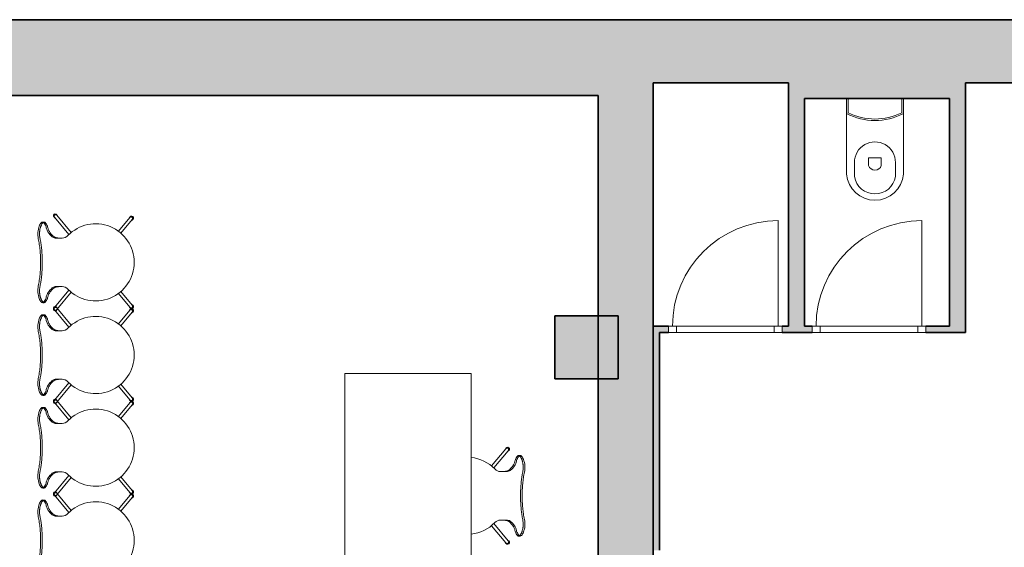
# Model space of a CAD drawing. Units: metres. Extents: x 427419.5 to 427475.3, y 4578554.9 to 4578611.9.
# Drawn here: x 427450.4 to 427456.6, y 4578561.2 to 4578564.6 of the extents above; entities that cross this region are included whole.
import ezdxf

# ---------------------------------------------------------------- set-up
doc = ezdxf.new("R2010")
doc.units = ezdxf.units.M
for name, color, linetype, lineweight in [('GV_CC 4 - 1-Joinery', 4, 'Continuous', 9), ('GV_CC 4 - 1-Partition Wall', 2, 'Continuous', 35), ('GV_CC 4 - 1-Pillar', 6, 'Continuous', 35), ('GV_CC 4 - 1-Wall', 3, 'Continuous', 35), ('GV_CC 4 - 2-Furniture', 251, 'Continuous', 9), ('GV_CC 4 - 2-Hatch Walls', 252, 'Continuous', 9), ('GV_CC 4 - 2-Projection', 251, 'Continuous', 9), ('GV_CC 4 - 2-Restroom Fixtures', 4, 'Continuous', 9), ('GV_CC 4 - 4-Hatch Pillars', 252, 'Continuous', 9)]:
    doc.layers.add(name, color=color, linetype=linetype, lineweight=lineweight)

# ---------------------------------------------------------------- blocks, each defined once
blk = doc.blocks.new('CC4-EP-STR_rvt-1-DWG_CC4_P3_R1385')
at = {"layer": 'GV_CC 4 - 4-Hatch Pillars'}
blk.add_hatch(color=256, dxfattribs=at).paths.add_polyline_path([(427454.1673, 4578562.6918), (427453.7673, 4578562.6918), (427453.7673, 4578562.2918), (427454.1673, 4578562.2918)], flags=0)
at = {"layer": 'GV_CC 4 - 1-Pillar'}
for p, q in [((427454.1673, 4578562.6918), (427453.7673, 4578562.6918)), ((427453.7673, 4578562.6918), (427453.7673, 4578562.2918)), ((427454.1673, 4578562.2918), (427454.1673, 4578562.6918)), ((427453.7673, 4578562.2918), (427454.1673, 4578562.2918))]:
    blk.add_line(p, q, dxfattribs=at)
blk = doc.blocks.new('CC4-EP-STR_rvt-2-DWG_CC4_P3_R1385')
at = {"layer": 'GV_CC 4 - 4-Hatch Pillars'}
blk.add_hatch(color=256, dxfattribs=at).paths.add_polyline_path([(427454.1673, 4578562.6918), (427453.7673, 4578562.6918), (427453.7673, 4578562.2918), (427454.1673, 4578562.2918)], flags=0)
at = {"layer": 'GV_CC 4 - 1-Pillar'}
for p, q in [((427454.1673, 4578562.6918), (427453.7673, 4578562.6918)), ((427453.7673, 4578562.6918), (427453.7673, 4578562.2918)), ((427454.1673, 4578562.2918), (427454.1673, 4578562.6918)), ((427453.7673, 4578562.2918), (427454.1673, 4578562.2918))]:
    blk.add_line(p, q, dxfattribs=at)
blk = doc.blocks.new('A-DOOR-SINGLEDOOR_BathCabin - A-DOOR-SINGLEDOOR_Red_620x2100-5297190-DWG_CC4_P3_R1385')
at = {"layer": 'GV_CC 4 - 1-Joinery'}
for p, q in [((0.33, 0.69), (0.33, 0.02)), ((-0.315, 0.02), (-0.365, 0.02)), ((-0.365, 0.02), (-0.365, -0.02)), ((-0.315, -0.02), (-0.315, 0.02)), ((0.355, 0.02), (0.305, 0.02)), ((0.305, 0.02), (0.305, -0.02)), ((0.355, -0.02), (0.355, 0.02)), ((-0.365, -0.02), (-0.34, -0.02)), ((-0.34, -0.02), (-0.315, -0.02)), ((0.305, -0.02), (0.355, -0.02))]:
    blk.add_line(p, q, dxfattribs=at)
blk.add_arc((0.33, 0.02), 0.67, 90, 180, dxfattribs=at)
blk = doc.blocks.new('A-BATHROOM-TOILET - A-BATHROOM-TOILET-5057386-DWG_CC4_P3_R1385')
at = {"layer": 'GV_CC 4 - 2-Restroom Fixtures'}
for p, q in [((-0.055, 0.05), (-0.055, 0.53)), ((-0.055, 0.53), (-0.055, 0.145)), ((-0.005, 0.455), (-0.005, 0.545)), ((0.255, 0.545), (0.255, 0.455)), ((0.305, 0.53), (0.305, 0.05)), ((0.305, 0.145), (0.305, 0.53)), ((0.085, 0.475), (0.085, 0.425)), ((0.165, 0.425), (0.165, 0.475)), ((0.085, 0.425), (0.165, 0.425)), ((-0.055, 0.145), (-0.055, 0.05)), ((-0.045, 0.05), (-0.045, 0.1401)), ((0.295, 0.1401), (0.295, 0.05)), ((0.305, 0.05), (0.305, 0.145))]:
    blk.add_line(p, q, dxfattribs=at)
for centre, radius, start, end in [((0.125, 0.5232), 0.1318, 9.52728, 170.47272), ((0.125, -0.1925), 0.3825, 61.92751, 118.07249), ((0.125, -0.2025), 0.3825, 63.6122, 116.3878)]:
    blk.add_arc(centre, radius, start, end, dxfattribs=at)
for centre, major_axis, start_param, end_param in [((0.125, 0.5143), (0.1539, 0.0947), 5.818393, 8.786182), ((0.125, 0.5143), (-0.1446, 0.1084), 3.871744, 6.839533), ((0.125, 0.4633), (0.0412, 0.0059), 0.141896, 2.715901), ((0.125, 0.455), (0.13, 0), 3.141592, 6.283185)]:
    blk.add_ellipse(centre, major_axis=major_axis, ratio=1, start_param=start_param, end_param=end_param, dxfattribs=at)
blk = doc.blocks.new('A-FURNITURE-OFFICETABLE - A-FURNITURE-OFFICETABLE_2500X800-5358268-DWG_CC4_P3_R1385')
at = {"layer": 'GV_CC 4 - 2-Furniture'}
for p, q in [((0.4, 1.25), (-0.339, 1.25)), ((0.4, -1.25), (0.4, 1.25)), ((-0.4, 1.1291), (-0.4, -1.25)), ((-0.4, -1.25), (0.4, -1.25))]:
    blk.add_line(p, q, dxfattribs=at)
blk = doc.blocks.new('A-FURNITURE-CHAIR - A-FURNITURE-CHAIR-V59-DWG_CC4_P3_R1385')
at = {"layer": 'GV_CC 4 - 2-Furniture'}
for p, q in [((-0.2557, -0.0293), (-0.2557, -0.0393)), ((0.2557, -0.0293), (0.2557, -0.0393)), ((-0.2987, -0.119), (-0.1895, -0.2106)), ((-0.1763, -0.1956), (-0.2859, -0.1036)), ((-0.1539, -0.1083), (-0.1539, -0.1332)), ((0.1539, -0.1332), (0.1539, -0.1083)), ((0.1763, -0.1956), (0.2859, -0.1036)), ((0.2987, -0.119), (0.1895, -0.2106)), ((-0.1539, -0.1332), (-0.1539, -0.1525)), ((0.1539, -0.1332), (0.1539, -0.1525))]:
    blk.add_line(p, q, dxfattribs=at)
for centre, radius, start, end in [((-0.1798, -0.1417), 0.1433, 77.92221, 110.73986), ((0.1798, -0.1417), 0.1433, 69.26014, 102.07779), ((0, -0.3649), 0.2444, 5.91, 45.85642)]:
    blk.add_arc(centre, radius, start, end, dxfattribs=at)
for centre, major_axis, ratio, start_param, end_param in [((-0.2427, -0.0298), (-0.0131, 0.0005), 1, 5.459221, 6.28872), ((-0.2058, 0.5332), (0, 0.5869), 0.319125, 2.881302, 3.014154), ((-0.1955, 0.0249), (-0.0325, 0.0845), 1, 2.103063, 2.382666), ((-0.206, -0.0726), (-0.0661, 0.0212), 1, 5.384775, 5.731063), ((-0.2061, 0.0004), (-0.0627, 0.0122), 1, 1.378708, 1.553429), ((-0.2075, 0.4913), (0, 0.5447), 0.319125, 3.014154, 3.074511), ((-0.2332, -0.7089), (0, 0.6583), 0.319125, 5.938204, 6.216104), ((0.2332, -0.7089), (0, 0.6583), 0.319125, 0.067081, 0.344981), ((0.2075, 0.4913), (0, 0.5447), 0.319125, 3.208674, 3.269032), ((0.2061, 0.0004), (0.0627, 0.0122), 1, 4.729756, 4.904477), ((0.2058, 0.5332), (0, 0.5869), 0.319125, 3.269032, 3.401876), ((0.1955, 0.0249), (0.0325, 0.0845), 1, 3.90052, 4.180123), ((0.206, -0.0726), (0.0661, 0.0212), 1, 0.552122, 0.89841), ((0.2427, -0.0298), (0.0131, 0.0005), 1, 6.27765, 7.107149), ((-0.2956, -0.1085), (-0.0086, 0.00837), 1, 4.601428, 8.112466), ((-0.2923, -0.1113), (0.0058, 0.0105), 1, 5.503619, 9.816583), ((-0.2923, -0.1113), (-0.00423, 0.00906), 1, 5.148721, 8.290314), ((-0.1684, -0.1438), (0, 0.0578), 0.319125, 5.372997, 5.938204), ((0.1684, -0.1438), (0, 0.0578), 0.319125, 0.344981, 0.910188), ((0.2923, -0.1113), (-0.0058, 0.0105), 1, 2.749788, 7.062752), ((0.2923, -0.1113), (0.00423, 0.00906), 1, 4.276057, 7.417649), ((0.2956, -0.1085), (0.0086, 0.00837), 1, 4.453905, 7.964943), ((-0.2039, -0.1525), (-0.0472, 0.0164), 1, 2.6425, 3.475536), ((0.2039, -0.1525), (0.0472, 0.0164), 1, 2.807649, 3.640684), ((0, -0.3649), (0.2212, 0.1041), 1, 1.901424, 2.598621)]:
    blk.add_ellipse(centre, major_axis=major_axis, ratio=ratio, start_param=start_param, end_param=end_param, dxfattribs=at)
for points, knots in [([(-0.1499, -0.0126), (-0.153, -0.0119), (-0.1592, -0.0108), (-0.1687, -0.0098), (-0.177, -0.0094), (-0.1837, -0.0094), (-0.1886, -0.0096), (-0.1935, -0.0099), (-0.1984, -0.0104), (-0.2032, -0.0111), (-0.2078, -0.0118), (-0.2123, -0.0127), (-0.2167, -0.0138), (-0.2209, -0.0149), (-0.2252, -0.0162), (-0.2296, -0.0178), (-0.234, -0.0195), (-0.238, -0.0214), (-0.2429, -0.024), (-0.247, -0.0267), (-0.2502, -0.0294), (-0.2522, -0.0314), (-0.2538, -0.0335), (-0.2553, -0.0361), (-0.2564, -0.0406), (-0.2544, -0.044), (-0.2518, -0.046)], [0, 0, 0, 0, 0.055556, 0.111111, 0.166667, 0.194444, 0.222222, 0.25, 0.277778, 0.305556, 0.333333, 0.361111, 0.388889, 0.416667, 0.444444, 0.479167, 0.513889, 0.548611, 0.583333, 0.652778, 0.6875, 0.722222, 0.756944, 0.791667, 0.861111, 1, 1, 1, 1]), ([(0.1499, -0.0015), (0.138, -0.0039), (0.1201, -0.0071), (0.0956, -0.0104), (0.077, -0.0124), (0.0581, -0.0139), (0.0388, -0.015), (0.0226, -0.0155), (0.0096, -0.0157), (-0.0032, -0.0157), (-0.0193, -0.0156), (-0.0388, -0.015), (-0.0581, -0.0139), (-0.077, -0.0124), (-0.0956, -0.0104), (-0.1201, -0.0071), (-0.138, -0.0039), (-0.1499, -0.0015)], [0, 0, 0, 0, 0.125, 0.1875, 0.25, 0.3125, 0.375, 0.4375, 0.46875, 0.5, 0.5625, 0.625, 0.6875, 0.75, 0.8125, 0.875, 1, 1, 1, 1]), ([(0.1499, -0.0126), (0.1406, -0.0146), (0.1217, -0.018), (0.0823, -0.0231), (0.0312, -0.0266), (-0.0312, -0.0266), (-0.0823, -0.0231), (-0.1217, -0.018), (-0.1406, -0.0146), (-0.1499, -0.0126)], [0, 0, 0, 0, 0.1, 0.2, 0.4, 0.6, 0.8, 0.9, 1, 1, 1, 1]), ([(0.2518, -0.046), (0.2528, -0.0452), (0.2545, -0.0435), (0.2558, -0.0408), (0.2558, -0.0383), (0.2552, -0.0362), (0.2545, -0.0347), (0.2535, -0.0331), (0.2522, -0.0314), (0.2506, -0.0298), (0.2482, -0.0276), (0.2444, -0.0249), (0.2396, -0.0222), (0.2348, -0.0199), (0.2305, -0.0181), (0.2259, -0.0164), (0.2193, -0.0144), (0.212, -0.0126), (0.2044, -0.0112), (0.1984, -0.0104), (0.1923, -0.0098), (0.1862, -0.0095), (0.1799, -0.0094), (0.1715, -0.0096), (0.1615, -0.0105), (0.1537, -0.0118), (0.1499, -0.0126)], [0, 0, 0, 0, 0.055556, 0.111111, 0.166667, 0.194444, 0.222222, 0.25, 0.277778, 0.305556, 0.333333, 0.388889, 0.444444, 0.479167, 0.513889, 0.548611, 0.583333, 0.652778, 0.6875, 0.722222, 0.756944, 0.791667, 0.826389, 0.861111, 0.930556, 1, 1, 1, 1])]:
    blk.add_open_spline(points, degree=3, knots=knots, dxfattribs=at)
for points in [[(-0.2194, -0.0621), (-0.213, -0.0634), (-0.2003, -0.068), (-0.1815, -0.0803), (-0.1693, -0.0921), (-0.1632, -0.0989)], [(0.2194, -0.0621), (0.213, -0.0634), (0.2003, -0.068), (0.1815, -0.0803), (0.1693, -0.0921), (0.1632, -0.0989)], [(-0.1632, -0.0989), (-0.1624, -0.0998), (-0.1609, -0.102), (-0.1588, -0.1065), (-0.1571, -0.112), (-0.1556, -0.1185), (-0.1545, -0.1256), (-0.154, -0.1306), (-0.1539, -0.1332)], [(0.1632, -0.0989), (0.1624, -0.0998), (0.1609, -0.102), (0.1588, -0.1065), (0.1571, -0.112), (0.1556, -0.1185), (0.1545, -0.1256), (0.154, -0.1306), (0.1539, -0.1332)]]:
    blk.add_open_spline(points, degree=3, dxfattribs=at)
blk = doc.blocks.new('A-FURNITURE-CHAIR - A-FURNITURE-CHAIR-5082005-DWG_CC4_P3_R1385')
at = {"layer": 'GV_CC 4 - 2-Furniture'}
for p, q in [((-0.2557, -0.0293), (-0.2557, -0.0393)), ((0.2557, -0.0293), (0.2557, -0.0393)), ((-0.2987, -0.119), (-0.1895, -0.2106)), ((-0.1763, -0.1956), (-0.2859, -0.1036)), ((-0.1539, -0.1083), (-0.1539, -0.1332)), ((0.1539, -0.1332), (0.1539, -0.1083)), ((0.1763, -0.1956), (0.2859, -0.1036)), ((0.2987, -0.119), (0.1895, -0.2106)), ((-0.1539, -0.1332), (-0.1539, -0.1525)), ((0.1539, -0.1332), (0.1539, -0.1525)), ((-0.2842, -0.582), (-0.1974, -0.5091)), ((-0.1849, -0.5248), (-0.2714, -0.5973)), ((0.1849, -0.5248), (0.2714, -0.5973)), ((0.2842, -0.582), (0.1974, -0.5091))]:
    blk.add_line(p, q, dxfattribs=at)
for centre, radius, start, end in [((-0.1798, -0.1417), 0.1433, 77.92221, 110.73986), ((0.1798, -0.1417), 0.1433, 69.26014, 102.07779), ((0, -0.3649), 0.2444, 134.14358, 45.85642)]:
    blk.add_arc(centre, radius, start, end, dxfattribs=at)
for centre, major_axis, ratio, start_param, end_param in [((-0.2427, -0.0298), (-0.0131, 0.0005), 1, 5.459221, 6.28872), ((-0.2058, 0.5332), (0, 0.5869), 0.319125, 2.881302, 3.014154), ((-0.1955, 0.0249), (-0.0325, 0.0845), 1, 2.103063, 2.382666), ((-0.206, -0.0726), (-0.0661, 0.0212), 1, 5.384775, 5.731063), ((-0.2061, 0.0004), (-0.0627, 0.0122), 1, 1.378708, 1.553429), ((-0.2075, 0.4913), (0, 0.5447), 0.319125, 3.014154, 3.074511), ((-0.2332, -0.7089), (0, 0.6583), 0.319125, 5.938204, 6.216104), ((0.2332, -0.7089), (0, 0.6583), 0.319125, 0.067081, 0.344981), ((0.2075, 0.4913), (0, 0.5447), 0.319125, 3.208674, 3.269032), ((0.2061, 0.0004), (0.0627, 0.0122), 1, 4.729756, 4.904477), ((0.2058, 0.5332), (0, 0.5869), 0.319125, 3.269032, 3.401876), ((0.1955, 0.0249), (0.0325, 0.0845), 1, 3.90052, 4.180123), ((0.206, -0.0726), (0.0661, 0.0212), 1, 0.552122, 0.89841), ((0.2427, -0.0298), (0.0131, 0.0005), 1, 6.27765, 7.107149), ((-0.2956, -0.1085), (-0.0086, 0.00837), 1, 4.601428, 8.112466), ((-0.2923, -0.1113), (0.0058, 0.0105), 1, 5.503619, 9.816583), ((-0.2923, -0.1113), (-0.00423, 0.00906), 1, 5.148721, 8.290314), ((-0.1684, -0.1438), (0, 0.0578), 0.319125, 5.372997, 5.938204), ((0.1684, -0.1438), (0, 0.0578), 0.319125, 0.344981, 0.910188), ((0.2923, -0.1113), (-0.0058, 0.0105), 1, 2.749788, 7.062752), ((0.2923, -0.1113), (0.00423, 0.00906), 1, 4.276057, 7.417649), ((0.2956, -0.1085), (0.0086, 0.00837), 1, 4.453905, 7.964943), ((-0.2039, -0.1525), (-0.0472, 0.0164), 1, 2.6425, 3.475536), ((0.2039, -0.1525), (0.0472, 0.0164), 1, 2.807649, 3.640684), ((-0.2814, -0.5927), (-0.0119, 0.0016), 1, 5.361793, 8.872831), ((-0.2781, -0.5899), (0.0108, 0.0052), 1, 1.23432, 5.547284), ((-0.2778, -0.5897), (-0.00225, 0.00974), 1, 0.471555, 3.613148), ((0.2781, -0.5899), (-0.0108, 0.0052), 1, 0.735901, 5.048865), ((0.2778, -0.5897), (0.00225, 0.00974), 1, 2.670038, 5.81163), ((0.2814, -0.5927), (0.0119, 0.0016), 1, 3.69354, 7.204578)]:
    blk.add_ellipse(centre, major_axis=major_axis, ratio=ratio, start_param=start_param, end_param=end_param, dxfattribs=at)
for points, knots in [([(-0.1499, -0.0126), (-0.153, -0.0119), (-0.1592, -0.0108), (-0.1687, -0.0098), (-0.177, -0.0094), (-0.1837, -0.0094), (-0.1886, -0.0096), (-0.1935, -0.0099), (-0.1984, -0.0104), (-0.2032, -0.0111), (-0.2078, -0.0118), (-0.2123, -0.0127), (-0.2167, -0.0138), (-0.2209, -0.0149), (-0.2252, -0.0162), (-0.2296, -0.0178), (-0.234, -0.0195), (-0.238, -0.0214), (-0.2429, -0.024), (-0.247, -0.0267), (-0.2502, -0.0294), (-0.2522, -0.0314), (-0.2538, -0.0335), (-0.2553, -0.0361), (-0.2564, -0.0406), (-0.2544, -0.044), (-0.2518, -0.046)], [0, 0, 0, 0, 0.055556, 0.111111, 0.166667, 0.194444, 0.222222, 0.25, 0.277778, 0.305556, 0.333333, 0.361111, 0.388889, 0.416667, 0.444444, 0.479167, 0.513889, 0.548611, 0.583333, 0.652778, 0.6875, 0.722222, 0.756944, 0.791667, 0.861111, 1, 1, 1, 1]), ([(0.1499, -0.0015), (0.138, -0.0039), (0.1201, -0.0071), (0.0956, -0.0104), (0.077, -0.0124), (0.0581, -0.0139), (0.0388, -0.015), (0.0226, -0.0155), (0.0096, -0.0157), (-0.0032, -0.0157), (-0.0193, -0.0156), (-0.0388, -0.015), (-0.0581, -0.0139), (-0.077, -0.0124), (-0.0956, -0.0104), (-0.1201, -0.0071), (-0.138, -0.0039), (-0.1499, -0.0015)], [0, 0, 0, 0, 0.125, 0.1875, 0.25, 0.3125, 0.375, 0.4375, 0.46875, 0.5, 0.5625, 0.625, 0.6875, 0.75, 0.8125, 0.875, 1, 1, 1, 1]), ([(0.1499, -0.0126), (0.1406, -0.0146), (0.1217, -0.018), (0.0823, -0.0231), (0.0312, -0.0266), (-0.0312, -0.0266), (-0.0823, -0.0231), (-0.1217, -0.018), (-0.1406, -0.0146), (-0.1499, -0.0126)], [0, 0, 0, 0, 0.1, 0.2, 0.4, 0.6, 0.8, 0.9, 1, 1, 1, 1]), ([(0.2518, -0.046), (0.2528, -0.0452), (0.2545, -0.0435), (0.2558, -0.0408), (0.2558, -0.0383), (0.2552, -0.0362), (0.2545, -0.0347), (0.2535, -0.0331), (0.2522, -0.0314), (0.2506, -0.0298), (0.2482, -0.0276), (0.2444, -0.0249), (0.2396, -0.0222), (0.2348, -0.0199), (0.2305, -0.0181), (0.2259, -0.0164), (0.2193, -0.0144), (0.212, -0.0126), (0.2044, -0.0112), (0.1984, -0.0104), (0.1923, -0.0098), (0.1862, -0.0095), (0.1799, -0.0094), (0.1715, -0.0096), (0.1615, -0.0105), (0.1537, -0.0118), (0.1499, -0.0126)], [0, 0, 0, 0, 0.055556, 0.111111, 0.166667, 0.194444, 0.222222, 0.25, 0.277778, 0.305556, 0.333333, 0.388889, 0.444444, 0.479167, 0.513889, 0.548611, 0.583333, 0.652778, 0.6875, 0.722222, 0.756944, 0.791667, 0.826389, 0.861111, 0.930556, 1, 1, 1, 1])]:
    blk.add_open_spline(points, degree=3, knots=knots, dxfattribs=at)
for points in [[(-0.2194, -0.0621), (-0.213, -0.0634), (-0.2003, -0.068), (-0.1815, -0.0803), (-0.1693, -0.0921), (-0.1632, -0.0989)], [(0.2194, -0.0621), (0.213, -0.0634), (0.2003, -0.068), (0.1815, -0.0803), (0.1693, -0.0921), (0.1632, -0.0989)], [(-0.1632, -0.0989), (-0.1624, -0.0998), (-0.1609, -0.102), (-0.1588, -0.1065), (-0.1571, -0.112), (-0.1556, -0.1185), (-0.1545, -0.1256), (-0.154, -0.1306), (-0.1539, -0.1332)], [(0.1632, -0.0989), (0.1624, -0.0998), (0.1609, -0.102), (0.1588, -0.1065), (0.1571, -0.112), (0.1556, -0.1185), (0.1545, -0.1256), (0.154, -0.1306), (0.1539, -0.1332)]]:
    blk.add_open_spline(points, degree=3, dxfattribs=at)
blk = doc.blocks.new('CC4-EP-ARC_rvt-1-DWG_CC4_P3_R1385')
at = {"layer": 'GV_CC 4 - 2-Hatch Walls'}
h = blk.add_hatch(color=256, dxfattribs=at)
h.paths.add_polyline_path([(427463.4772, 4578564.5691), (427449.0601, 4578564.5691), (427449.0601, 4578564.1691), (427463.4772, 4578564.1691)], flags=0)
h.paths.add_polyline_path([(427448.1401, 4578564.1691), (427448.1401, 4578564.5691), (427445.8361, 4578564.5691), (427445.8361, 4578564.1691), (427447.8801, 4578564.1691)], flags=0)
h.paths.add_polyline_path([(427444.9161, 4578564.5441), (427444.9161, 4578564.5691), (427444.0091, 4578564.5691), (427444.0091, 4578564.1691), (427444.9161, 4578564.1691)], flags=0)
h.paths.add_polyline_path([(427443.0891, 4578564.1691), (427443.0891, 4578564.5691), (427437.8355, 4578564.5691), (427437.8355, 4578564.1691), (427440.4369, 4578564.1691)], flags=0)
h = blk.add_hatch(color=256, dxfattribs=at)
h.paths.add_polyline_path([(427454.0401, 4578564.1691), (427449.0601, 4578564.1691), (427449.0601, 4578564.0891), (427454.0401, 4578564.0891)], flags=0)
h.paths.add_polyline_path([(427448.1401, 4578564.0891), (427448.1401, 4578564.1691), (427447.8801, 4578564.1691), (427447.8801, 4578564.0891), (427448.1348, 4578564.0891)], flags=0)
for points in [[(427454.3901, 4578564.1691), (427454.0401, 4578564.1691), (427454.0401, 4578559.7041), (427454.3901, 4578559.7041), (427454.3901, 4578563.8054)], [(427455.3481, 4578564.0691), (427455.3481, 4578564.1691), (427455.2481, 4578564.1691), (427455.2481, 4578562.6251), (427455.3481, 4578562.6251), (427455.3481, 4578563.8054)], [(427456.2681, 4578564.1691), (427455.3481, 4578564.1691), (427455.3481, 4578564.0691), (427456.2681, 4578564.0691)], [(427456.3681, 4578563.8054), (427456.3681, 4578564.1691), (427456.2681, 4578564.1691), (427456.2681, 4578562.6251), (427456.3681, 4578562.6251)], [(427454.4301, 4578562.0249), (427454.4301, 4578562.6251), (427454.3901, 4578562.6251), (427454.3901, 4578561.2051), (427454.4301, 4578561.2051)]]:
    blk.add_hatch(color=256, dxfattribs=at).paths.add_polyline_path(points, flags=0)
h = blk.add_hatch(color=256, dxfattribs=at)
h.paths.add_polyline_path([(427456.3681, 4578562.5851), (427456.3681, 4578562.6251), (427456.1171, 4578562.6251), (427456.1171, 4578562.5851), (427456.1431, 4578562.5851)], flags=0)
h.paths.add_polyline_path([(427455.3971, 4578562.6251), (427455.2071, 4578562.6251), (427455.2071, 4578562.5851), (427455.3971, 4578562.5851), (427455.3971, 4578562.6001)], flags=0)
h.paths.add_polyline_path([(427454.4871, 4578562.6001), (427454.4871, 4578562.6251), (427454.4301, 4578562.6251), (427454.4301, 4578562.5851), (427454.4871, 4578562.5851)], flags=0)
at = {"layer": 'GV_CC 4 - 1-Partition Wall'}
for p, q in [((427455.2481, 4578564.1691), (427455.2481, 4578562.6251)), ((427456.3681, 4578562.6251), (427456.3681, 4578564.1691)), ((427449.0601, 4578564.0891), (427454.0401, 4578564.0891)), ((427455.3481, 4578564.0691), (427456.2681, 4578564.0691)), ((427455.3481, 4578562.6251), (427455.3481, 4578564.0691)), ((427456.2681, 4578564.0691), (427456.2681, 4578562.6251)), ((427454.4301, 4578562.6251), (427454.3901, 4578562.6251)), ((427454.3901, 4578562.6251), (427454.3901, 4578561.2051)), ((427454.4871, 4578562.6251), (427454.4301, 4578562.6251)), ((427455.2481, 4578562.6251), (427455.2071, 4578562.6251)), ((427455.3971, 4578562.6251), (427455.3481, 4578562.6251)), ((427456.2681, 4578562.6251), (427456.1171, 4578562.6251)), ((427456.3681, 4578562.5851), (427456.3681, 4578562.6251)), ((427454.4301, 4578561.2051), (427454.4301, 4578562.5851)), ((427454.4301, 4578562.5851), (427454.4871, 4578562.5851)), ((427455.2071, 4578562.5851), (427455.3971, 4578562.5851)), ((427456.1171, 4578562.5851), (427456.3681, 4578562.5851))]:
    blk.add_line(p, q, dxfattribs=at)
at = {"layer": 'GV_CC 4 - 1-Wall'}
for p, q in [((427463.4772, 4578564.5691), (427449.0601, 4578564.5691)), ((427454.3901, 4578564.1691), (427455.2481, 4578564.1691)), ((427454.3901, 4578559.7041), (427454.3901, 4578564.1691)), ((427456.3681, 4578564.1691), (427463.4772, 4578564.1691)), ((427454.0401, 4578564.0891), (427454.0401, 4578559.7841))]:
    blk.add_line(p, q, dxfattribs=at)
at = {"layer": 'GV_CC 4 - 2-Projection'}
for p, q in [((427454.5371, 4578562.6251), (427455.1571, 4578562.6251)), ((427455.4471, 4578562.6251), (427456.0671, 4578562.6251)), ((427455.1571, 4578562.5851), (427454.5371, 4578562.5851)), ((427456.0671, 4578562.5851), (427455.4471, 4578562.5851))]:
    blk.add_line(p, q, dxfattribs=at)
for name, p, rotation in [('A-BATHROOM-TOILET - A-BATHROOM-TOILET-5057386-DWG_CC4_P3_R1385', (427455.9201, 4578564.1191), 180), ('A-FURNITURE-CHAIR - A-FURNITURE-CHAIR-5082005-DWG_CC4_P3_R1385', (427450.4913, 4578563.0304), 89.99999999999987), ('A-FURNITURE-CHAIR - A-FURNITURE-CHAIR-5082005-DWG_CC4_P3_R1385', (427450.4913, 4578562.4429), 89.99999999999987), ('A-FURNITURE-OFFICETABLE - A-FURNITURE-OFFICETABLE_2500X800-5358268-DWG_CC4_P3_R1385', (427452.8352, 4578561.0766), 180), ('A-FURNITURE-CHAIR - A-FURNITURE-CHAIR-5082005-DWG_CC4_P3_R1385', (427450.4913, 4578561.8554), 89.99999999999987), ('A-FURNITURE-CHAIR - A-FURNITURE-CHAIR-V59-DWG_CC4_P3_R1385', (427453.5752, 4578561.5503), 270.0000000000005), ('A-FURNITURE-CHAIR - A-FURNITURE-CHAIR-5082005-DWG_CC4_P3_R1385', (427450.4913, 4578561.2679), 89.99999999999987)]:
    blk.add_blockref(name, p, dxfattribs=dict(rotation=rotation))
for p in [(427454.8521, 4578562.6051), (427455.7621, 4578562.6051)]:
    blk.add_blockref('A-DOOR-SINGLEDOOR_BathCabin - A-DOOR-SINGLEDOOR_Red_620x2100-5297190-DWG_CC4_P3_R1385', p)

msp = doc.modelspace()

# ---------------------------------------------------------------- block references
for name in ['CC4-EP-STR_rvt-1-DWG_CC4_P3_R1385', 'CC4-EP-STR_rvt-2-DWG_CC4_P3_R1385', 'CC4-EP-ARC_rvt-1-DWG_CC4_P3_R1385']:
    msp.add_blockref(name, (0, 0))

doc.saveas('drawing.dxf')
